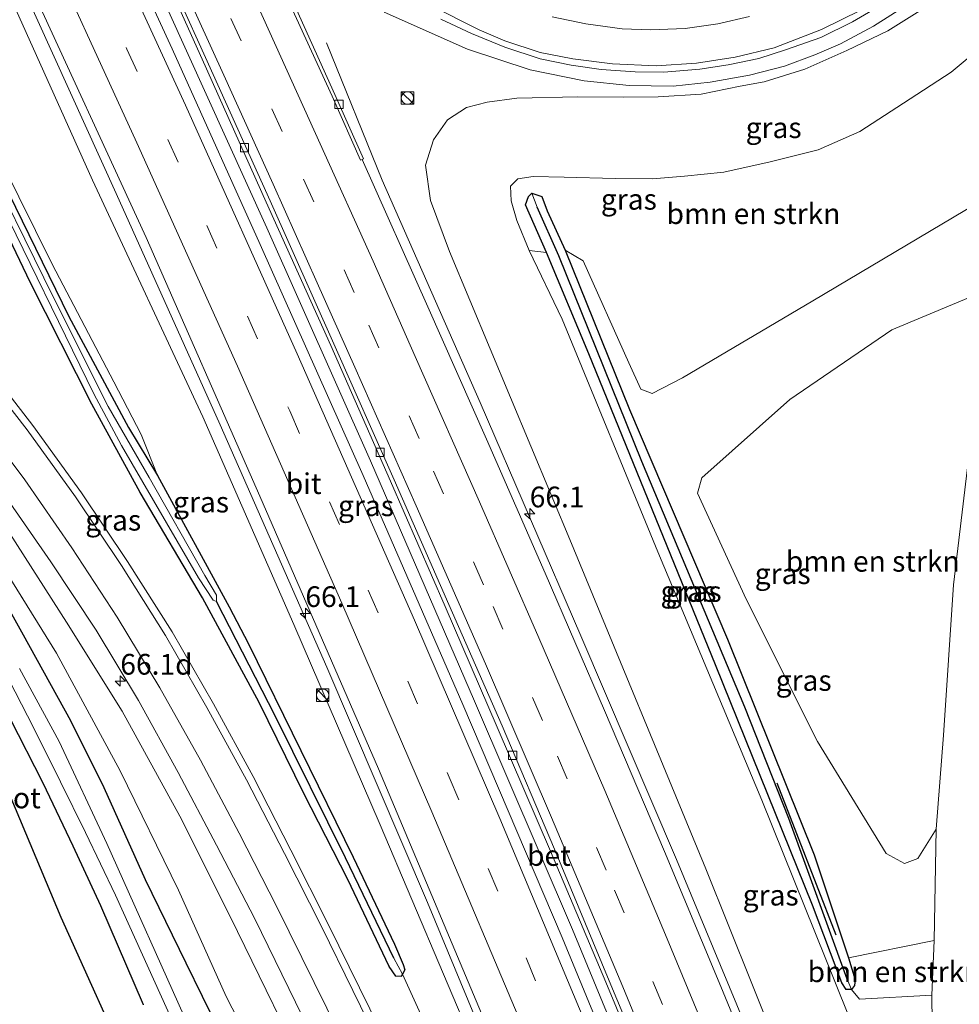
# Model space of a CAD drawing. Units: metres. Extents: x 195844 to 200012, y 393748 to 400002.
# Drawn here: x 197164 to 197277, y 395235 to 395354 of the extents above; entities that cross this region are included whole.
import ezdxf
from ezdxf.enums import TextEntityAlignment as Align

# ---------------------------------------------------------------- set-up
doc = ezdxf.new("R2010")
doc.units = ezdxf.units.M
doc.linetypes.add('VW-3-9_STREEP', pattern=[12, 3, -9])
doc.layers.get('0').update_dxf_attribs({"lineweight": 25})
for name, color, linetype, lineweight in [('B-ME-AM-KILOMETR-S-B1', 7, 'Continuous', 18), ('B-ME-BV-GELEIDECONSTRUCTIE-GELEIDERAIL-L-B1', 213, 'BV-GELEIDERAIL', 18), ('B-ME-GR-BOMENRIJ-L-B1', 10, 'Continuous', 25), ('B-ME-GR-BOMENSTRUIKEN-GV-B6', 93, 'Continuous', 18), ('B-ME-GW-INSTEEKWATERGANG-L-B1', 10, 'Continuous', 25), ('B-ME-GW-KRUINLIJN-L-B1', 93, 'Continuous', 18), ('B-ME-GW-TEENLIJN-L-B1', 93, 'Continuous', 18), ('B-ME-GW-WATERGANG-GREPPEL-L-B1', 10, 'Continuous', 25), ('B-ME-IE-GRASLAND-GV-B6', 93, 'Continuous', 18), ('B-ME-IE-HULPGEOMETRIE-L-B1', 53, 'Continuous', 18), ('B-ME-IE-INRICHTINGSELEMENT-S-B1', 253, 'Continuous', 18), ('B-ME-KG-KADASTRAAL-OPNAMEDTMGRENS-L-B1', 10, 'Continuous', 25), ('B-ME-OG-WATER-GV-B6', 153, 'Continuous', 18), ('B-ME-VH-VERH_SOORT-BETON-OVERIG-GV-B6', 8, 'IE-TERREINAFSCHEIDING-NATUURLIJK-HOUTWAL', 18), ('B-ME-VH-VERH_SOORT-BITUMEN-GV-B6', 8, 'IE-TERREINAFSCHEIDING-NATUURLIJK-HOUTWAL', 18), ('B-ME-VV-KOLK-S-B1', 8, 'Continuous', 18), ('B-ME-VW-MARKERING-39STREEP-015-L-B1', 255, 'VW-3-9_STREEP', 18), ('B-ME-VW-MARKERING-STREEP-015-L-B1', 7, 'Continuous', 18)]:
    doc.layers.add(name, color=color, linetype=linetype, lineweight=lineweight)
doc.styles.add('NLCS-ISO', font='NLCS-ISO.TTF')
doc.linetypes.add('BV-GELEIDERAIL', pattern='A,10,-3,[108,NLCS.SHX,S=1,R=0,X=0,Y=0],-3', length=16)
doc.linetypes.add('IE-TERREINAFSCHEIDING-NATUURLIJK-HOUTWAL', pattern='A,7,-1.5,[67,NLCS.SHX,S=0.75,R=45,X=0,Y=0],-1.5,7,-1.5,[70,NLCS.SHX,S=0.75,R=0,X=0,Y=0],-1.5', length=20)

# ---------------------------------------------------------------- blocks, each defined once
blk = doc.blocks.new('kast')
blk.add_line((-0.75, -0.75), (0.75, 0.75))
blk.add_lwpolyline([(-0.75, 0.75), (0.75, 0.75), (0.75, -0.75), (-0.75, -0.75)], close=True)
blk = doc.blocks.new('dtb')
blk.add_circle((0, 0), 0.75)
blk = doc.blocks.new('hecto')
for p, q in [((0, 0.625), (-0.625, 0)), ((0, -0.625), (0, 0.625)), ((-0.625, 0), (0.625, 0)), ((0.625, 0), (0, -0.625))]:
    blk.add_line(p, q)
blk = doc.blocks.new('kolk')
blk.add_lwpolyline([(-0.5, -0.5), (0.5, -0.5), (0.5, 0.5), (-0.5, 0.5)], close=True)

msp = doc.modelspace()

# ---------------------------------------------------------------- linework, layer by layer
at = {"layer": 'B-ME-BV-GELEIDECONSTRUCTIE-GELEIDERAIL-L-B1'}
for points in [[(197268.695, 395148.4819, 26.5452), (197257.159, 395178.231, 26.809), (197244.752, 395209.343, 26.99), (197230.546, 395243.781, 27.3), (197218.707, 395271.367, 27.544), (197206.146, 395300.395, 27.754), (197193.596, 395328.568, 28.06), (197181.516, 395355.196, 28.236), (197168.16, 395384.325, 28.437), (197154.189, 395414.348, 28.597), (197140.1617, 395443.8206, 28.635)], [(197133.1266, 395425.9813, 28.328), (197136.907, 395417.671, 28.354), (197149.426, 395389.66, 28.219), (197162.166, 395361.854, 27.98), (197175.379, 395332.721, 27.825), (197187.964, 395304.759, 27.577), (197200.839, 395275.472, 27.321), (197213.04, 395247.025, 27.091), (197221.971, 395225.503, 26.889), (197225.089, 395217.779, 26.763), (197230.551, 395202.816, 26.004)], [(197207.793, 395354.617, 27.174), (197217.856, 395350.165, 27.422), (197225.417, 395347.636, 27.422), (197231.969, 395346.326, 27.33), (197237.396, 395345.759, 27.158), (197242.709, 395345.679, 27.015), (197247.198, 395346.142, 26.981), (197251.925, 395347.017, 26.868), (197256.175, 395348.086, 26.726), (197259.818, 395349.465, 26.629), (197262.922, 395350.772, 26.583), (197266.933, 395352.937, 26.482), (197271.097, 395355.578, 26.352)], [(197282.371, 395154.52, 26.155), (197279.476, 395161.93, 26.512), (197276.144, 395170.704, 26.902), (197265.378, 395197.956, 27.112), (197254.845, 395224.011, 27.355), (197243.127, 395252.252, 27.594), (197231.573, 395279.256, 27.833), (197219.402, 395307.453, 28.03), (197207.544, 395334.33, 28.102), (197200.815, 395350.931, 27.43)]]:
    msp.add_polyline3d(points, dxfattribs=at)
at = {"layer": 'B-ME-GR-BOMENRIJ-L-B1'}
msp.add_line((197262.429, 395243.083, 21.43), (197255.263, 395261.465, 21.183), dxfattribs=at)
at = {"layer": 'B-ME-GR-BOMENSTRUIKEN-GV-B6'}
for points in [[(197282.225, 395333.201, 21.334), (197259.579, 395319.734, 21.401), (197243.834, 395310.431, 21.451), (197240.175, 395308.53, 21.46), (197238.798, 395309.06, 21.46), (197237.337, 395312.259, 21.422), (197231.854, 395324.557, 21.296), (197229.673, 395325.856, 21.258), (197227.494, 395330.626, 21.221), (197226.831, 395332.329, 21.212), (197225.647, 395332.73, 21.212), (197225.247, 395332.347, 21.212), (197224.865, 395331.353, 21.204), (197227.412, 395325.596, 21.263), (197225.297, 395325.816, 21.439), (197223.8, 395329.439, 21.46), (197223.119, 395331.817, 21.468), (197223.063, 395333.603, 21.472), (197223.927, 395334.485, 21.468), (197225.773, 395334.766, 21.435), (197229.538, 395334.663, 21.397), (197235.698, 395334.515, 21.401), (197240.229, 395334.475, 21.414), (197244.068, 395334.789, 21.367), (197248.825, 395335.281, 21.342), (197254.45, 395336.539, 21.338), (197260.224, 395337.963, 21.292), (197265.286, 395340.217, 21.254), (197270.551, 395343.616, 21.263), (197276.309, 395347.366, 21.275), (197280.925, 395351.226, 21.338)], [(197280.636, 395321.035, 21.405), (197278.68, 395302.999, 21.506), (197276.598, 395285.425, 21.602), (197275.38, 395267.273, 21.502), (197274.515, 395255.918, 21.384), (197272.265, 395252.35, 21.409), (197270.679, 395251.751, 21.456), (197268.465, 395252.946, 21.485), (197260.148, 395266.492, 21.388), (197251.54, 395283.672, 21.439), (197245.672, 395296.494, 21.514), (197246.162, 395298.358, 21.514), (197256.808, 395307.835, 21.321), (197269.149, 395316.237, 21.296), (197280.636, 395321.035, 21.405)], [(197263.892, 395240.342, 21.544), (197274.254, 395242.45, 21.391), (197273.986, 395235.859, 21.393), (197265.235, 395235.376, 21.497), (197264.257, 395236.513, 21.497), (197264.641, 395236.993, 21.531), (197264.727, 395237.68, 21.535), (197263.892, 395240.342, 21.544)]]:
    msp.add_polyline3d(points, dxfattribs=at)
at = {"layer": 'B-ME-GW-INSTEEKWATERGANG-L-B1'}
for points in [[(197157.552, 395342.607, 22.068), (197169.666, 395317.827, 22.324), (197176.89, 395304.452, 22.618), (197180.394, 395298.636, 22.718), (197189.041, 395282.775, 23.289), (197191.376, 395278.278, 23.402), (197204.035, 395252.519, 24.074), (197209.042, 395242.006, 24.309), (197210.081, 395239.531, 24.355), (197210.292, 395238.908, 24.355), (197209.994, 395238.395, 24.309)], [(197209.994, 395238.395, 24.309), (197209.826, 395238.101, 24.309), (197209.187, 395238.13, 24.309), (197208.399, 395239.293, 24.309), (197203.408, 395249.824, 23.973), (197198.089, 395260.208, 23.746), (197192.696, 395271.189, 23.39), (197185.823, 395283.855, 23.075), (197178.284, 395296.587, 22.706), (197172.448, 395307.256, 22.534), (197164.996, 395321.996, 22.374), (197157.423, 395337.762, 22.081)], [(197264.257, 395236.513, 21.497), (197263.622, 395236.537, 21.506), (197263.082, 395237.32, 21.565), (197259.539, 395246.716, 21.514), (197247.823, 395275.75, 21.573), (197232.535, 395313.315, 21.267), (197227.412, 395325.596, 21.263), (197224.865, 395331.353, 21.204), (197225.247, 395332.347, 21.212), (197225.647, 395332.73, 21.212), (197226.831, 395332.329, 21.212), (197227.494, 395330.626, 21.221), (197229.673, 395325.856, 21.258), (197237.445, 395306.611, 21.418), (197249.289, 395278.858, 21.535), (197259.757, 395252.805, 21.535), (197263.892, 395240.342, 21.544), (197264.727, 395237.68, 21.535), (197264.641, 395236.993, 21.531), (197264.257, 395236.513, 21.497)], [(197158.359, 395289.717, 21.56), (197164.157, 395279.364, 21.468), (197169.886, 395269.03, 21.481), (197173.902, 395260.946, 21.493), (197178.897, 395249.814, 21.548), (197183.794, 395239.757, 21.644), (197187.77, 395231.691, 21.829)], [(197178.707, 395234.67, 21.745), (197173.531, 395246.623, 21.665), (197170.215, 395253.839, 21.632), (197166.559, 395261.473, 21.556), (197162.595, 395269.281, 21.456)]]:
    msp.add_polyline3d(points, dxfattribs=at)
at = {"layer": 'B-ME-GW-KRUINLIJN-L-B1'}
for points in [[(197251.05, 395150.982, 25.681), (197239.645, 395177.881, 25.815), (197229.923, 395201.16, 25.941), (197218.795, 395229.347, 26.126), (197207.316, 395256.434, 26.339), (197196.872, 395280.638, 26.533), (197185.855, 395305.707, 26.805), (197172.54, 395334.325, 27.036), (197159.833, 395362.503, 27.216), (197147.078, 395390.431, 27.367), (197135.3, 395416.272, 27.468), (197130.754, 395425.773, 27.531), (197130.353, 395426.833, 27.194), (197130.465, 395427.357, 27.2213), (197130.7829, 395427.9439, 27.2266)], [(197263.332, 395209.551, 26.402), (197246.669, 395251.095, 26.738), (197230.414, 395290.414, 26.94), (197215.684, 395325.688, 26.981), (197213.39, 395331.844, 27.002), (197212.788, 395336.135, 26.906), (197213.738, 395339.198, 26.78), (197215.449, 395341.601, 26.738), (197217.727, 395343.117, 26.621), (197220.225, 395343.741, 26.499), (197223.82, 395344.207, 26.44), (197231.19, 395344.386, 26.411), (197236.763, 395344.327, 26.323), (197240.905, 395344.389, 26.209), (197246.108, 395344.72, 26.117), (197250.806, 395345.682, 26.075), (197253.694, 395346.204, 25.983), (197258.638, 395347.722, 25.874), (197263.682, 395349.998, 25.769), (197268.661, 395352.354, 25.635), (197273.173, 395355.199, 25.509)], [(197237.239, 395147.36, 25.152), (197227.23, 395167.456, 24.98), (197214.24, 395194.616, 24.686), (197199.555, 395224.065, 24.107), (197189.214, 395245.274, 23.667), (197183.095, 395257.471, 23.339), (197176.136, 395270.155, 23.029), (197169.392, 395280.907, 22.731), (197162.528, 395291.626, 22.404), (197154.786, 395301.673, 22.114), (197146.712, 395310.772, 21.72)]]:
    msp.add_polyline3d(points, dxfattribs=at)
at = {"layer": 'B-ME-GW-TEENLIJN-L-B1'}
msp.add_line((197274.515, 395255.918, 21.384), (197274.254, 395242.45, 21.391), dxfattribs=at)
for points in [[(197155.521, 395348.563, 22.127), (197167.668, 395324.17, 22.483), (197175.118, 395309.957, 22.731), (197178.421, 395303.606, 22.857), (197180.394, 395298.636, 22.718)], [(197273.986, 395235.859, 21.393), (197274.094, 395225.907, 21.548), (197274.753, 395212.989, 21.628), (197275.673, 395206.285, 21.749), (197278.766, 395193.134, 22.76), (197283.698, 395170.621, 24.12), (197283.428, 395170.037, 24.158), (197282.714, 395170.298, 24.12), (197279.145, 395185.25, 23.205), (197276.868, 395195.758, 22.483), (197274.912, 395204.036, 21.842), (197273.206, 395209.454, 21.539), (197269.243, 395220.696, 21.514), (197263.761, 395233.775, 21.506), (197253.449, 395259.402, 21.569), (197240.843, 395289.431, 21.581), (197229.292, 395317.518, 21.367), (197225.297, 395325.816, 21.439)], [(197146.712, 395310.772, 21.72), (197149.931, 395305.638, 21.72), (197159.802, 395290.625, 21.678), (197168.174, 395277.187, 21.594), (197175.894, 395262.967, 21.695), (197182.921, 395248.53, 21.72), (197188.699, 395235.686, 21.808), (197193.103, 395227.081, 22.118), (197203.708, 395204.16, 22.425), (197215.115, 395181.762, 22.752), (197225.92, 395159.708, 22.937), (197231.77, 395147.173, 22.958)], [(197209.994, 395238.395, 24.309), (197219.252, 395218.008, 24.863), (197225.493, 395204.441, 25.081), (197227.784, 395198.581, 25.165), (197232.746, 395187.771, 25.324), (197237.76, 395176.519, 25.421), (197244.654, 395161.612, 25.546), (197249.365, 395152.177, 25.597), (197250.151, 395151.381, 25.597), (197251.05, 395150.982, 25.681)]]:
    msp.add_polyline3d(points, dxfattribs=at)
at = {"layer": 'B-ME-GW-WATERGANG-GREPPEL-L-B1'}
for points in [[(197263.75, 395237.794, 21.237), (197256.687, 395257.196, 21.011), (197251.386, 395270.65, 21.007), (197238.923, 395300.336, 21.019), (197228.886, 395325.179, 20.83), (197226.292, 395331.056, 20.83)], [(197208.972, 395240.299, 24.141), (197203.094, 395252.455, 23.642), (197194.605, 395269.582, 23.201), (197187.509, 395283.41, 22.79)]]:
    msp.add_polyline3d(points, dxfattribs=at)
at = {"layer": 'B-ME-IE-GRASLAND-GV-B6'}
for points in [[(197218.795, 395229.347, 26.126), (197207.316, 395256.434, 26.339), (197196.872, 395280.638, 26.533), (197185.855, 395305.707, 26.805), (197172.54, 395334.325, 27.036), (197159.833, 395362.503, 27.216), (197147.078, 395390.431, 27.367), (197135.3, 395416.272, 27.468), (197130.754, 395425.773, 27.531), (197130.353, 395426.833, 27.194), (197130.465, 395427.357, 27.2213), (197130.7829, 395427.9439, 27.2266), (197132.0577, 395425.4426, 27.5552), (197133.267, 395426.052, 27.5514), (197134.412, 395423.954, 27.661), (197137.168, 395418.647, 27.649), (197150.998, 395388.427, 27.43), (197164.633, 395358.685, 27.326), (197179.008, 395327.39, 27.061), (197192.747, 395296.156, 26.814), (197207.095, 395263.207, 26.562), (197221.478, 395229.036, 26.306)], [(197241.551, 395213.149, 26.394), (197229.277, 395242.83, 26.629), (197217.293, 395270.971, 26.877), (197205.265, 395298.636, 27.099), (197192.789, 395326.552, 27.313), (197182.169, 395350.182, 27.506), (197169.921, 395376.799, 27.686), (197157.796, 395402.862, 27.783)], [(197162.304, 395400.781, 27.793), (197169.381, 395385.591, 27.716), (197176.427, 395370.295, 27.632), (197182.804, 395356.111, 27.523), (197182.69, 395355.828, 27.528), (197185.806, 395348.919, 27.494), (197193.533, 395331.649, 27.338), (197201.352, 395314.355, 27.191), (197208.559, 395297.943, 27.029), (197215.151, 395282.798, 26.903), (197221.427, 395268.237, 26.791), (197227.875, 395253.229, 26.654), (197234.568, 395237.425, 26.53), (197241.432, 395220.931, 26.398)], [(197159.833, 395362.503, 27.216), (197172.54, 395334.325, 27.036), (197185.855, 395305.707, 26.805), (197196.872, 395280.638, 26.533), (197207.316, 395256.434, 26.339), (197218.795, 395229.347, 26.126)], [(197256.744, 395216.844, 26.627), (197248.479, 395236.882, 26.782), (197241.68, 395253.213, 26.9), (197234.425, 395270.245, 27.024), (197227.252, 395286.827, 27.177), (197220.15, 395303.023, 27.301), (197213.056, 395319.019, 27.393), (197205.14, 395336.828, 27.461), (197205.282, 395336.899, 27.49), (197201.825, 395344.672, 27.518), (197194.399, 395361.131, 27.558)], [(197274.254, 395242.45, 21.391), (197274.515, 395255.918, 21.384), (197275.38, 395267.273, 21.502), (197276.598, 395285.425, 21.602), (197278.68, 395302.999, 21.506), (197280.636, 395321.035, 21.405), (197282.225, 395333.201, 21.334), (197284.475, 395345.549, 21.296), (197285.888, 395353.557, 21.158), (197286.776, 395356.621, 21.271)], [(197214.637, 395353.787, 26.809), (197218.339, 395352.03, 26.746), (197222.349, 395350.405, 26.684), (197226.629, 395348.986, 26.579), (197230.404, 395348.223, 26.507), (197234.012, 395347.696, 26.436), (197238.106, 395347.407, 26.344), (197241.592, 395347.376, 26.277), (197245.917, 395347.733, 26.155), (197249.35, 395348.248, 26.096), (197253.052, 395349.015, 26.05), (197256.278, 395350.075, 25.924), (197260.576, 395351.571, 25.832), (197264.391, 395353.445, 25.735), (197268.948, 395356.165, 25.614)], [(197285.052, 395355.791, 21.359), (197283.126, 395353.119, 21.338), (197280.925, 395351.226, 21.338), (197276.309, 395347.366, 21.275), (197270.551, 395343.616, 21.263), (197265.286, 395340.217, 21.254), (197260.224, 395337.963, 21.292), (197254.45, 395336.539, 21.338), (197248.825, 395335.281, 21.342), (197244.068, 395334.789, 21.367), (197240.229, 395334.475, 21.414), (197235.698, 395334.515, 21.401), (197229.538, 395334.663, 21.397), (197225.773, 395334.766, 21.435), (197223.927, 395334.485, 21.468), (197223.063, 395333.603, 21.472), (197223.119, 395331.817, 21.468), (197223.8, 395329.439, 21.46), (197225.297, 395325.816, 21.439), (197229.292, 395317.518, 21.367), (197240.843, 395289.431, 21.581), (197253.449, 395259.402, 21.569), (197263.761, 395233.775, 21.506)], [(197273.173, 395355.199, 25.509), (197268.661, 395352.354, 25.635), (197263.682, 395349.998, 25.769), (197258.638, 395347.722, 25.874), (197253.694, 395346.204, 25.983), (197250.806, 395345.682, 26.075), (197246.108, 395344.72, 26.117), (197240.905, 395344.389, 26.209), (197236.763, 395344.327, 26.323), (197231.19, 395344.386, 26.411), (197223.82, 395344.207, 26.44), (197220.225, 395343.741, 26.499), (197217.727, 395343.117, 26.621), (197215.449, 395341.601, 26.738), (197213.738, 395339.198, 26.78), (197212.788, 395336.135, 26.906), (197213.39, 395331.844, 27.002), (197215.684, 395325.688, 26.981), (197230.414, 395290.414, 26.94), (197246.669, 395251.095, 26.738), (197263.332, 395209.551, 26.402)], [(197263.332, 395209.551, 26.402), (197246.669, 395251.095, 26.738), (197230.414, 395290.414, 26.94), (197215.684, 395325.688, 26.981), (197213.39, 395331.844, 27.002), (197212.788, 395336.135, 26.906), (197213.738, 395339.198, 26.78), (197215.449, 395341.601, 26.738), (197217.727, 395343.117, 26.621), (197220.225, 395343.741, 26.499), (197223.82, 395344.207, 26.44), (197231.19, 395344.386, 26.411), (197236.763, 395344.327, 26.323), (197240.905, 395344.389, 26.209), (197246.108, 395344.72, 26.117), (197250.806, 395345.682, 26.075), (197253.694, 395346.204, 25.983), (197258.638, 395347.722, 25.874), (197263.682, 395349.998, 25.769), (197268.661, 395352.354, 25.635), (197273.173, 395355.199, 25.509)], [(197155.521, 395348.563, 22.127), (197167.668, 395324.17, 22.483), (197175.118, 395309.957, 22.731), (197178.421, 395303.606, 22.857), (197180.394, 395298.636, 22.718)], [(197180.394, 395298.636, 22.718), (197178.421, 395303.606, 22.857), (197175.118, 395309.957, 22.731), (197167.668, 395324.17, 22.483), (197155.521, 395348.563, 22.127)], [(197180.394, 395298.636, 22.718), (197176.89, 395304.452, 22.618), (197169.666, 395317.827, 22.324), (197157.552, 395342.607, 22.068)], [(197157.552, 395342.607, 22.068), (197169.666, 395317.827, 22.324), (197176.89, 395304.452, 22.618), (197180.394, 395298.636, 22.718)], [(197187.509, 395283.41, 22.79), (197187.506, 395284.167, 22.865), (197186.114, 395286.571, 22.706), (197179.367, 395298.376, 22.353), (197174.438, 395306.982, 22.198), (197167.836, 395320.156, 21.921), (197158.555, 395338.904, 21.674)], [(197157.423, 395337.762, 22.081), (197164.996, 395321.996, 22.374), (197172.448, 395307.256, 22.534), (197178.284, 395296.587, 22.706), (197185.823, 395283.855, 23.075), (197192.696, 395271.189, 23.39), (197198.089, 395260.208, 23.746), (197203.408, 395249.824, 23.973), (197208.399, 395239.293, 24.309), (197209.187, 395238.13, 24.309), (197209.826, 395238.101, 24.309), (197209.994, 395238.395, 24.309), (197219.252, 395218.008, 24.863)], [(197180.394, 395298.636, 22.718), (197189.041, 395282.775, 23.289), (197191.376, 395278.278, 23.402), (197204.035, 395252.519, 24.074), (197209.042, 395242.006, 24.309), (197210.081, 395239.531, 24.355), (197210.292, 395238.908, 24.355), (197209.994, 395238.395, 24.309), (197209.826, 395238.101, 24.309), (197209.187, 395238.13, 24.309), (197208.399, 395239.293, 24.309), (197203.408, 395249.824, 23.973), (197198.089, 395260.208, 23.746), (197192.696, 395271.189, 23.39), (197185.823, 395283.855, 23.075), (197178.284, 395296.587, 22.706), (197172.448, 395307.256, 22.534), (197164.996, 395321.996, 22.374), (197157.423, 395337.762, 22.081)], [(197160.7, 395333, 21.665), (197172.685, 395308.509, 22.051), (197176.03, 395302.264, 22.186), (197185.343, 395286.276, 22.727), (197187.109, 395283.573, 22.79), (197187.509, 395283.41, 22.79)], [(197280.636, 395321.035, 21.405), (197269.149, 395316.237, 21.296), (197256.808, 395307.835, 21.321), (197246.162, 395298.358, 21.514), (197245.672, 395296.494, 21.514), (197251.54, 395283.672, 21.439), (197260.148, 395266.492, 21.388), (197268.465, 395252.946, 21.485), (197270.679, 395251.751, 21.456), (197272.265, 395252.35, 21.409), (197274.515, 395255.918, 21.384), (197274.254, 395242.45, 21.391), (197263.892, 395240.342, 21.544), (197259.757, 395252.805, 21.535), (197249.289, 395278.858, 21.535), (197237.445, 395306.611, 21.418), (197229.673, 395325.856, 21.258), (197231.854, 395324.557, 21.296), (197237.337, 395312.259, 21.422), (197238.798, 395309.06, 21.46), (197240.175, 395308.53, 21.46), (197243.834, 395310.431, 21.451), (197259.579, 395319.734, 21.401), (197282.225, 395333.201, 21.334)], [(197263.75, 395237.794, 21.237), (197264.257, 395236.513, 21.497), (197263.622, 395236.537, 21.506), (197263.082, 395237.32, 21.565), (197259.539, 395246.716, 21.514), (197247.823, 395275.75, 21.573), (197232.535, 395313.315, 21.267), (197227.412, 395325.596, 21.263), (197224.865, 395331.353, 21.204), (197225.247, 395332.347, 21.212), (197225.647, 395332.73, 21.212), (197226.292, 395331.056, 20.83), (197228.886, 395325.179, 20.83), (197238.923, 395300.336, 21.019), (197251.386, 395270.65, 21.007), (197256.687, 395257.196, 21.011), (197263.75, 395237.794, 21.237)], [(197263.892, 395240.342, 21.544), (197264.727, 395237.68, 21.535), (197264.641, 395236.993, 21.531), (197264.257, 395236.513, 21.497), (197263.75, 395237.794, 21.237), (197256.687, 395257.196, 21.011), (197251.386, 395270.65, 21.007), (197238.923, 395300.336, 21.019), (197228.886, 395325.179, 20.83), (197226.292, 395331.056, 20.83), (197225.647, 395332.73, 21.212), (197226.831, 395332.329, 21.212), (197227.494, 395330.626, 21.221), (197229.673, 395325.856, 21.258), (197237.445, 395306.611, 21.418), (197249.289, 395278.858, 21.535), (197259.757, 395252.805, 21.535), (197263.892, 395240.342, 21.544)], [(197263.761, 395233.775, 21.506), (197253.449, 395259.402, 21.569), (197240.843, 395289.431, 21.581), (197229.292, 395317.518, 21.367), (197225.297, 395325.816, 21.439), (197227.412, 395325.596, 21.263), (197232.535, 395313.315, 21.267), (197247.823, 395275.75, 21.573), (197259.539, 395246.716, 21.514), (197263.082, 395237.32, 21.565), (197263.622, 395236.537, 21.506), (197264.257, 395236.513, 21.497)], [(197208.5425, 395229.105, 24.559), (197201.0413, 395244.3605, 24.1999), (197196.5173, 395253.3562, 23.9678), (197191.9616, 395262.2602, 23.7258), (197187.1735, 395271.0574, 23.4855), (197182.1546, 395279.759, 23.2606), (197176.7569, 395288.2259, 23.0111), (197171.1844, 395296.5403, 22.7696), (197165.3307, 395304.6822, 22.5262), (197159.1475, 395312.5954, 22.2828)], [(197146.712, 395310.772, 21.72), (197154.786, 395301.673, 22.114), (197162.528, 395291.626, 22.404), (197169.392, 395280.907, 22.731), (197176.136, 395270.155, 23.029), (197183.095, 395257.471, 23.339), (197189.214, 395245.274, 23.667), (197199.555, 395224.065, 24.107), (197214.24, 395194.616, 24.686), (197227.23, 395167.456, 24.98), (197237.239, 395147.36, 25.152), (197231.77, 395147.173, 22.958), (197225.92, 395159.708, 22.937), (197215.115, 395181.762, 22.752), (197203.708, 395204.16, 22.425), (197193.103, 395227.081, 22.118), (197188.699, 395235.686, 21.808), (197182.921, 395248.53, 21.72), (197175.894, 395262.967, 21.695), (197168.174, 395277.187, 21.594), (197159.802, 395290.625, 21.678), (197149.931, 395305.638, 21.72), (197146.712, 395310.772, 21.72)], [(197199.555, 395224.065, 24.107), (197189.214, 395245.274, 23.667), (197183.095, 395257.471, 23.339), (197176.136, 395270.155, 23.029), (197169.392, 395280.907, 22.731), (197162.528, 395291.626, 22.404), (197154.786, 395301.673, 22.114), (197146.712, 395310.772, 21.72), (197149.931, 395305.638, 21.72), (197159.802, 395290.625, 21.678), (197168.174, 395277.187, 21.594), (197175.894, 395262.967, 21.695), (197182.921, 395248.53, 21.72), (197188.699, 395235.686, 21.808), (197193.103, 395227.081, 22.118)], [(197219.252, 395218.008, 24.863), (197209.994, 395238.395, 24.309), (197210.292, 395238.908, 24.355), (197210.081, 395239.531, 24.355), (197209.042, 395242.006, 24.309), (197204.035, 395252.519, 24.074), (197191.376, 395278.278, 23.402), (197189.041, 395282.775, 23.289), (197180.394, 395298.636, 22.718)], [(197161.8581, 395296.3477, 22.4485), (197167.4814, 395288.2027, 22.7017), (197172.9655, 395279.9642, 22.9444), (197178.0809, 395271.4491, 23.187), (197182.8882, 395262.751, 23.4364), (197187.5288, 395253.986, 23.6863), (197192.0957, 395245.1572, 23.9267), (197199.569, 395229.8882, 24.2985)], [(197187.77, 395231.691, 21.829), (197183.794, 395239.757, 21.644), (197178.897, 395249.814, 21.548), (197173.902, 395260.946, 21.493), (197169.886, 395269.03, 21.481), (197164.157, 395279.364, 21.468), (197158.359, 395289.717, 21.56)], [(197158.359, 395289.717, 21.56), (197164.157, 395279.364, 21.468), (197169.886, 395269.03, 21.481), (197173.902, 395260.946, 21.493), (197178.897, 395249.814, 21.548), (197183.794, 395239.757, 21.644), (197187.77, 395231.691, 21.829)], [(197161.708, 395275.389, 20.046), (197165.442, 395268.111, 20.046), (197168.68, 395261.617, 20.046), (197171.678, 395255.494, 20.046), (197175.315, 395247.928, 20.046), (197189.49, 395216.597, 20.096)], [(197184.204, 395231.946, 20.151), (197174.264, 395254.168, 20.151), (197168.524, 395266.48, 20.155), (197163.707, 395275.316, 20.172)], [(197213.265, 395146.538, 22.718), (197168.755, 395245.213, 21.724), (197158.18, 395270.319, 21.552)], [(197162.595, 395269.281, 21.456), (197166.559, 395261.473, 21.556), (197170.215, 395253.839, 21.632), (197173.531, 395246.623, 21.665), (197178.707, 395234.67, 21.745)], [(197178.707, 395234.67, 21.745), (197173.531, 395246.623, 21.665), (197170.215, 395253.839, 21.632), (197166.559, 395261.473, 21.556), (197162.595, 395269.281, 21.456)], [(197274.094, 395225.907, 21.548), (197273.986, 395235.859, 21.393), (197274.254, 395242.45, 21.391)], [(197264.257, 395236.513, 21.497), (197265.235, 395235.376, 21.497), (197273.986, 395235.859, 21.393), (197274.094, 395225.907, 21.548)]]:
    msp.add_polyline3d(points, dxfattribs=at)
at = {"layer": 'B-ME-IE-HULPGEOMETRIE-L-B1'}
for p, q in [((197226.292, 395331.056, 20.83), (197225.647, 395332.73, 21.212)), ((197209.994, 395238.395, 24.309), (197208.972, 395240.299, 24.141)), ((197264.257, 395236.513, 21.497), (197263.75, 395237.794, 21.237))]:
    msp.add_line(p, q, dxfattribs=at)
at = {"layer": 'B-ME-KG-KADASTRAAL-OPNAMEDTMGRENS-L-B1'}
msp.add_polyline3d([(197213.265, 395146.538, 22.718), (197168.755, 395245.213, 21.724), (197158.18, 395270.319, 21.552)], dxfattribs=at)
at = {"layer": 'B-ME-OG-WATER-GV-B6'}
for points in [[(197158.555, 395338.904, 21.674), (197167.836, 395320.156, 21.921), (197174.438, 395306.982, 22.198), (197179.367, 395298.376, 22.353), (197186.114, 395286.571, 22.706), (197187.506, 395284.167, 22.865), (197187.509, 395283.41, 22.79)], [(197187.509, 395283.41, 22.79), (197187.109, 395283.573, 22.79), (197185.343, 395286.276, 22.727), (197176.03, 395302.264, 22.186), (197172.685, 395308.509, 22.051), (197160.7, 395333, 21.665)], [(197189.49, 395216.597, 20.096), (197175.315, 395247.928, 20.046), (197171.678, 395255.494, 20.046), (197168.68, 395261.617, 20.046), (197165.442, 395268.111, 20.046), (197161.708, 395275.389, 20.046)], [(197163.707, 395275.316, 20.172), (197168.524, 395266.48, 20.155), (197174.264, 395254.168, 20.151), (197184.204, 395231.946, 20.151)]]:
    msp.add_polyline3d(points, dxfattribs=at)
at = {"layer": 'B-ME-VH-VERH_SOORT-BETON-OVERIG-GV-B6'}
for points in [[(197176.12, 395401.272, 27.468), (197179.965, 395392.56, 27.502), (197187.899, 395375.368, 27.488), (197194.399, 395361.131, 27.558), (197201.825, 395344.672, 27.518), (197205.282, 395336.899, 27.49), (197205.14, 395336.828, 27.461), (197204.923, 395336.72, 27.417), (197201.511, 395344.458, 27.495), (197193.988, 395360.834, 27.58), (197187.495, 395375.186, 27.566), (197179.521, 395392.401, 27.559), (197175.56, 395401.113, 27.577), (197176.12, 395401.272, 27.468)], [(197241.432, 395220.931, 26.398), (197234.568, 395237.425, 26.53), (197227.875, 395253.229, 26.654), (197221.427, 395268.237, 26.791), (197215.151, 395282.798, 26.903), (197208.559, 395297.943, 27.029), (197201.352, 395314.355, 27.191), (197193.533, 395331.649, 27.338), (197185.806, 395348.919, 27.494), (197182.69, 395355.828, 27.528), (197182.804, 395356.111, 27.523), (197183.084, 395356.001, 27.578), (197186.188, 395349.15, 27.531), (197194.003, 395331.818, 27.383), (197201.712, 395314.536, 27.224), (197208.985, 395298.098, 27.083), (197215.618, 395283.051, 26.943), (197222.045, 395268.373, 26.839), (197228.357, 395253.484, 26.699), (197234.991, 395237.586, 26.582), (197241.874, 395221.086, 26.456)]]:
    msp.add_polyline3d(points, dxfattribs=at)
at = {"layer": 'B-ME-VH-VERH_SOORT-BITUMEN-GV-B6'}
for points in [[(197221.478, 395229.036, 26.306), (197207.095, 395263.207, 26.562), (197192.747, 395296.156, 26.814), (197179.008, 395327.39, 27.061), (197164.633, 395358.685, 27.326), (197150.998, 395388.427, 27.43), (197137.168, 395418.647, 27.649), (197134.412, 395423.954, 27.661), (197133.267, 395426.052, 27.5514), (197131.1555, 395430.4244, 27.6023), (197133.6592, 395434.1237, 27.6662), (197136.0314, 395437.6287, 27.7642), (197138.3866, 395441.1086, 27.86), (197140.1876, 395443.7697, 27.9197), (197141.2825, 395445.3874, 27.8877)], [(197141.2825, 395445.3874, 27.8877), (197143.16, 395441.499, 27.868), (197145.613, 395436.335, 27.883), (197145.555, 395436.306, 27.947), (197145.12, 395436.884, 27.947), (197142.151, 395441.52, 27.997), (197141.141, 395440.779, 27.98), (197142.83, 395434.923, 27.921), (197143.429, 395433.206, 27.909), (197145.015, 395429.937, 27.913), (197157.796, 395402.862, 27.783), (197169.921, 395376.799, 27.686), (197182.169, 395350.182, 27.506), (197192.789, 395326.552, 27.313), (197205.265, 395298.636, 27.099), (197217.293, 395270.971, 26.877), (197229.277, 395242.83, 26.629), (197241.551, 395213.149, 26.394)], [(197241.874, 395221.086, 26.456), (197234.991, 395237.586, 26.582), (197228.357, 395253.484, 26.699), (197222.045, 395268.373, 26.839), (197215.618, 395283.051, 26.943), (197208.985, 395298.098, 27.083), (197201.712, 395314.536, 27.224), (197194.003, 395331.818, 27.383), (197186.188, 395349.15, 27.531), (197183.084, 395356.001, 27.578), (197182.804, 395356.111, 27.523), (197176.427, 395370.295, 27.632), (197169.381, 395385.591, 27.716), (197162.304, 395400.781, 27.793)], [(197193.988, 395360.834, 27.58), (197201.511, 395344.458, 27.495), (197204.923, 395336.72, 27.417), (197205.14, 395336.828, 27.461), (197213.056, 395319.019, 27.393), (197220.15, 395303.023, 27.301), (197227.252, 395286.827, 27.177), (197234.425, 395270.245, 27.024), (197241.68, 395253.213, 26.9), (197248.479, 395236.882, 26.782), (197256.744, 395216.844, 26.627)], [(197268.948, 395356.165, 25.614), (197264.391, 395353.445, 25.735), (197260.576, 395351.571, 25.832), (197256.278, 395350.075, 25.924), (197253.052, 395349.015, 26.05), (197249.35, 395348.248, 26.096), (197245.917, 395347.733, 26.155), (197241.592, 395347.376, 26.277), (197238.106, 395347.407, 26.344), (197234.012, 395347.696, 26.436), (197230.404, 395348.223, 26.507), (197226.629, 395348.986, 26.579), (197222.349, 395350.405, 26.684), (197218.339, 395352.03, 26.746), (197214.637, 395353.787, 26.809)], [(197159.1475, 395312.5954, 22.2828), (197165.3307, 395304.6822, 22.5262), (197171.1844, 395296.5403, 22.7696), (197176.7569, 395288.2259, 23.0111), (197182.1546, 395279.759, 23.2606), (197187.1735, 395271.0574, 23.4855), (197191.9616, 395262.2602, 23.7258), (197196.5173, 395253.3562, 23.9678), (197201.0413, 395244.3605, 24.1999), (197208.5425, 395229.105, 24.559)], [(197199.569, 395229.8882, 24.2985), (197192.0957, 395245.1572, 23.9267), (197187.5288, 395253.986, 23.6863), (197182.8882, 395262.751, 23.4364), (197178.0809, 395271.4491, 23.187), (197172.9655, 395279.9642, 22.9444), (197167.4814, 395288.2027, 22.7017), (197161.8581, 395296.3477, 22.4485)]]:
    msp.add_polyline3d(points, dxfattribs=at)
at = {"layer": 'B-ME-VW-MARKERING-39STREEP-015-L-B1'}
for points in [[(197275.579, 395148.705, 26.062), (197270.375, 395162.358, 26.151), (197263.388, 395180.305, 26.266), (197256.304, 395198.241, 26.397), (197248.823, 395216.742, 26.53), (197241.422, 395234.717, 26.672), (197234.622, 395250.941, 26.803), (197226.916, 395269.039, 26.951), (197219.804, 395285.438, 27.07), (197212.011, 395303.109, 27.23), (197204.166, 395320.755, 27.359), (197195.466, 395340.212, 27.487), (197187.218, 395358.382, 27.581), (197179.384, 395375.496, 27.663), (197169.531, 395396.901, 27.745), (197160.654, 395415.968, 27.779), (197151.709, 395434.964, 27.817), (197144.5121, 395450.1592, 27.8146)], [(197136.0314, 395437.6287, 27.7642), (197145.774, 395416.872, 27.833), (197156.258, 395394.449, 27.695), (197166.556, 395372.156, 27.594), (197176.69, 395350.163, 27.451), (197186.347, 395328.852, 27.326), (197196.367, 395306.453, 27.107), (197205.855, 395284.789, 26.885), (197215.643, 395262.199, 26.763), (197224.931, 395240.358, 26.562), (197234.204, 395218.128, 26.348), (197243.291, 395195.679, 26.197), (197252.089, 395173.476, 26.046), (197260.516, 395151.717, 25.87), (197261.81, 395148.223, 25.786)]]:
    msp.add_polyline3d(points, dxfattribs=at)
at = {"layer": 'B-ME-VW-MARKERING-STREEP-015-L-B1'}
for points in [[(197279.346, 395148.826, 26.135), (197273.148, 395165.114, 26.243), (197264.462, 395187.39, 26.395), (197257.268, 395205.459, 26.538), (197249.532, 395224.489, 26.673), (197241.802, 395243.125, 26.803), (197234.437, 395260.579, 26.935), (197226.494, 395279.037, 27.085), (197219.313, 395295.452, 27.227), (197211.542, 395313.011, 27.365), (197206.435, 395324.515, 27.431), (197200.063, 395338.695, 27.504), (197191.878, 395356.82, 27.574), (197183.428, 395375.322, 27.616), (197173.851, 395396.087, 27.648), (197165.562, 395413.913, 27.686), (197157.192, 395431.691, 27.717), (197148.523, 395449.966, 27.729), (197146.8316, 395453.5863, 27.7031)], [(197271.721, 395148.58, 25.998), (197267.101, 395160.68, 26.07), (197260.726, 395177.171, 26.184), (197254.601, 395192.629, 26.28), (197248.352, 395208.229, 26.397), (197242.946, 395221.504, 26.485), (197236.618, 395236.86, 26.605), (197229.871, 395252.913, 26.725), (197228.002, 395257.312, 26.761), (197220.03, 395275.86, 26.919), (197211.67, 395294.956, 27.08), (197204.247, 395311.723, 27.225), (197199.702, 395321.919, 27.272), (197194.356, 395333.842, 27.408), (197188.416, 395347.003, 27.52), (197179.1, 395367.472, 27.654), (197171.57, 395383.861, 27.749), (197164.169, 395399.838, 27.829), (197156.591, 395416.063, 27.876), (197148.861, 395432.478, 27.906), (197142.468, 395445.954, 27.886), (197142.163, 395446.6883, 27.8596)], [(197138.3866, 395441.1086, 27.86), (197152.203, 395411.729, 27.825), (197168.227, 395377.213, 27.628), (197183.769, 395343.366, 27.384), (197197.281, 395313.331, 27.179), (197211.433, 395281.136, 26.914), (197221.749, 395257.198, 26.734), (197235.238, 395225.046, 26.402), (197246.46, 395197.479, 26.281), (197257.181, 395170.39, 26.058), (197265.744, 395148.334, 25.891)], [(197258.074, 395148.072, 25.685), (197247.225, 395175.986, 25.899), (197236.52, 395202.809, 26.075), (197225.178, 395230.45, 26.31), (197213.55, 395257.992, 26.595), (197202.662, 395283.196, 26.746), (197190.074, 395311.854, 26.965), (197177.91, 395338.81, 27.2), (197165.101, 395366.745, 27.384), (197152.601, 395393.753, 27.573), (197141.662, 395417.146, 27.678), (197133.6592, 395434.1237, 27.6662)], [(197213.25, 395355.498, 26.885), (197219.278, 395352.489, 26.788), (197222.381, 395351.162, 26.713), (197226.633, 395349.76, 26.629), (197230.606, 395348.973, 26.541), (197235.391, 395348.385, 26.436), (197240.668, 395348.15, 26.327), (197245.536, 395348.455, 26.23), (197250.214, 395349.183, 26.138), (197254.936, 395350.317, 26.021), (197260.646, 395352.509, 25.874), (197265.402, 395354.853, 25.748)], [(197251.947, 395354.108, 25.811), (197248.129, 395353.191, 25.878), (197244.181, 395352.627, 26.042), (197239.962, 395352.467, 26.088), (197236.548, 395352.617, 26.197), (197232.162, 395353.206, 26.277), (197228.078, 395354.072, 26.377)], [(197158.4737, 395312.0525, 22.2598), (197164.6383, 395304.1631, 22.5052), (197170.4736, 395296.0468, 22.7507), (197176.0309, 395287.7551, 22.9925), (197181.341, 395279.2863, 23.2254), (197186.3673, 395270.6113, 23.4631), (197191.1631, 395261.8446, 23.7123), (197195.7466, 395252.9631, 23.9462), (197200.2391, 395244.0471, 24.1784), (197207.7365, 395228.7726, 24.5258)], [(197158.3252, 395306.1161, 22.283), (197164.3508, 395298.1248, 22.5397), (197170.04, 395289.9117, 22.7793), (197175.4947, 395281.5311, 23.0078), (197180.6618, 395272.9793, 23.2548), (197185.5731, 395264.2454, 23.4976), (197190.2476, 395255.4014, 23.7446), (197194.8003, 395246.503, 23.9846), (197202.3362, 395231.2645, 24.3529)]]:
    msp.add_polyline3d(points, dxfattribs=at)

# ---------------------------------------------------------------- block references
at = {"layer": 'B-ME-AM-KILOMETR-S-B1', "rotation": 90}
for p in [(197225.374, 395294.008, 27.195), (197198.264, 395281.965, 26.654), (197175.893, 395273.79, 23.146)]:
    msp.add_blockref('hecto', p, dxfattribs=at)
at = {"layer": 'B-ME-IE-INRICHTINGSELEMENT-S-B1', "rotation": 90}
for name, p in [('dtb', (197210.5984, 395344.2499, 27.0171)), ('kast', (197210.6084, 395344.2599, 27.0164)), ('dtb', (197200.3455, 395272.0854, 25.6569)), ('kast', (197200.3555, 395272.0954, 25.6618))]:
    msp.add_blockref(name, p, dxfattribs=at)
at = {"layer": 'B-ME-VV-KOLK-S-B1', "rotation": 90}
for p in [(197202.33, 395343.471, 27.481), (197190.903, 395338.253, 27.347), (197207.302, 395301.446, 26.948), (197223.321, 395264.838, 26.705)]:
    msp.add_blockref('kolk', p, dxfattribs=at)

# ---------------------------------------------------------------- texts
at = {"layer": 'B-ME-AM-KILOMETR-S-B1', "ltscale": 0.2, "style": 'NLCS-ISO'}
for s, p in [('66.1', (197225.374, 395294.008, 27.195)), ('66.1', (197198.264, 395281.965, 26.654)), ('66.1d', (197175.893, 395273.79, 23.146))]:
    msp.add_text(s, height=2.5, dxfattribs=at).set_placement(p, align=Align.BOTTOM_LEFT)
at = {"layer": 'B-ME-GR-BOMENSTRUIKEN-GV-B6', "ltscale": 0.2, "style": 'NLCS-ISO'}
for p in [(197252.4214, 395330.2686), (197266.837, 395288.268), (197269.4644, 395238.671)]:
    msp.add_text('bmn en strkn', height=2.5, dxfattribs=at).set_placement(p, align=Align.MIDDLE_CENTER)
at = {"layer": 'B-ME-IE-GRASLAND-GV-B6', "ltscale": 0.2, "style": 'NLCS-ISO'}
for p in [(197254.8545, 395340.655), (197237.357, 395332.0052), (197185.6536, 395295.4169), (197205.5865, 395294.9735), (197175.0365, 395293.228), (197255.949, 395286.7715), (197244.561, 395284.6215), (197245.187, 395284.6215), (197258.4825, 395273.8685), (197254.4975, 395247.9265)]:
    msp.add_text('gras', height=2.5, dxfattribs=at).set_placement(p, align=Align.MIDDLE_CENTER)
at = {"layer": 'B-ME-OG-WATER-GV-B6', "ltscale": 0.2, "style": 'NLCS-ISO'}
msp.add_text('sloot', height=2.5, dxfattribs=at).set_placement((197162.2842, 395259.6771), align=Align.MIDDLE_CENTER)
at = {"layer": 'B-ME-VH-VERH_SOORT-BETON-OVERIG-GV-B6', "ltscale": 0.2, "style": 'NLCS-ISO'}
msp.add_text('bet', height=2.5, dxfattribs=at).set_placement((197227.6931, 395252.7234), align=Align.MIDDLE_CENTER)
at = {"layer": 'B-ME-VH-VERH_SOORT-BITUMEN-GV-B6', "ltscale": 0.2, "style": 'NLCS-ISO'}
msp.add_text('bit', height=2.5, dxfattribs=at).set_placement((197198.0541, 395297.6502), align=Align.MIDDLE_CENTER)

doc.saveas('drawing.dxf')
